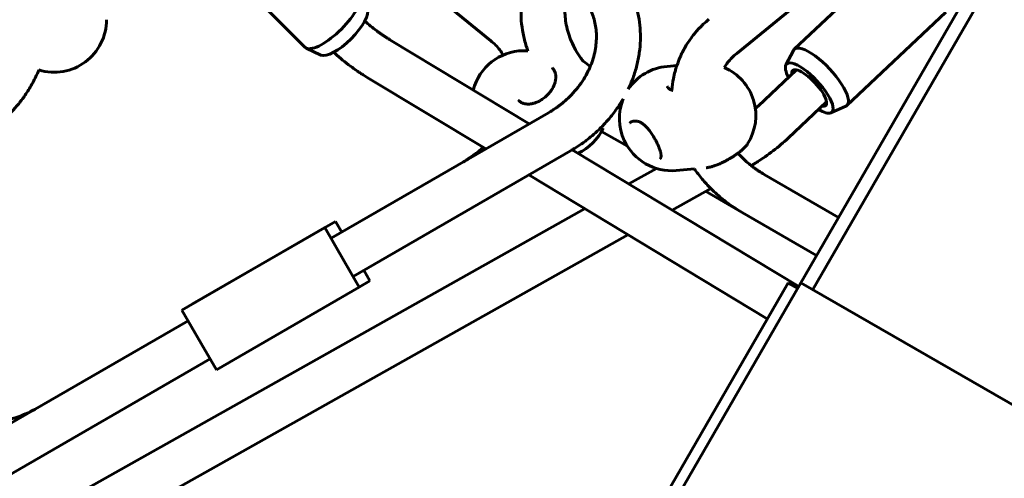
# Model space of a CAD drawing. Units: millimetres. Extents: x 14.4 to 84.4, y 74.3 to 144.3.
# Drawn here: x 47.3 to 50.8, y 110.8 to 112.5 of the extents above; entities that cross this region are included whole.
import ezdxf

# ---------------------------------------------------------------- set-up
doc = ezdxf.new("R2010")
doc.units = ezdxf.units.MM
doc.linetypes.add('K5LT_BASIC', pattern=[0])
doc.layers.add('Системный слой (2)', color=7, linetype='Continuous')

# ---------------------------------------------------------------- blocks, each defined once
blk = doc.blocks.new('U30')
at = {"layer": 'Системный слой (2)', "color": 150, "linetype": 'K5LT_BASIC', "lineweight": 60, "true_color": 0x0080ff}
for p, q in [((57.9605, 125.1761), (50.0925, 111.5484)), ((58.0038, 125.1511), (50.1358, 111.5234)), ((51.2117, 113.4869), (49.859, 112.3819)), ((48.3185, 112.9563), (48.9645, 112.428)), ((47.9374, 112.7567), (48.2892, 112.4044)), ((50.4336, 112.7411), (50.068, 112.3969)), ((50.6191, 112.5312), (50.2599, 112.193)), ((48.5983, 112.4314), (49.1047, 112.1258)), ((48.2939, 112.4011), (48.3473, 112.3758)), ((49.0829, 112.3915), (49.0829, 112.3915)), ((49.0948, 112.3911), (49.0948, 112.3911)), ((50.0649, 112.3928), (50.0377, 112.3398)), ((49.6055, 112.3348), (49.6414, 112.338)), ((50.076, 112.322), (49.9365, 112.1906)), ((48.5156, 112.2945), (48.9464, 112.0344)), ((49.6263, 112.2474), (49.6263, 112.2474)), ((49.6263, 112.2474), (49.6263, 112.2474)), ((49.0817, 112.2006), (49.0817, 112.2006)), ((50.1857, 112.2055), (50.0461, 112.0741)), ((49.1748, 112.1663), (48.3841, 111.7098)), ((50.2556, 112.1902), (50.2011, 112.1662)), ((49.4973, 112.1352), (49.4973, 112.1352)), ((49.4615, 112.0443), (49.3676, 112.0985)), ((49.2548, 112.0277), (48.4641, 111.5712)), ((49.2611, 112.0314), (50.0844, 111.5344)), ((49.5669, 111.9638), (49.4664, 111.9074)), ((49.6391, 111.9563), (49.7051, 111.9622)), ((49.1029, 111.94), (49.9702, 111.4165)), ((49.9586, 111.9421), (50.2295, 111.7857)), ((49.7643, 111.8912), (49.6239, 111.8124)), ((49.8786, 111.8035), (49.7453, 111.8805)), ((49.306, 111.8173), (47.0645, 110.5585)), ((49.8786, 111.8035), (50.1495, 111.6471)), ((48.4004, 111.7711), (47.8808, 111.4711)), ((48.4229, 111.7322), (48.4004, 111.7711)), ((48.3616, 111.7487), (47.842, 111.4487)), ((48.4319, 111.627), (48.3616, 111.7487)), ((49.4635, 111.7223), (47.0674, 110.3767)), ((48.4866, 111.5322), (48.4319, 111.627)), ((48.5254, 111.5546), (48.5029, 111.5936)), ((48.5254, 111.5546), (48.4866, 111.5322)), ((48.4866, 111.5322), (47.967, 111.2322)), ((49.0608, 109.8413), (50.0464, 111.5484)), ((50.0925, 111.5484), (49.1046, 109.8372)), ((50.081, 111.5284), (50.0464, 111.5484)), ((50.9586, 111.0484), (50.0925, 111.5484)), ((47.9122, 111.327), (47.842, 111.4487)), ((47.8645, 111.4098), (47.014, 110.9188)), ((47.967, 111.2322), (47.9122, 111.327)), ((47.9445, 111.2712), (47.094, 110.7802))]:
    blk.add_line(p, q, dxfattribs=at)
for centre, start, end in [((47.3774, 112.5034), 253.0334, 0.2717), ((49.0852, 112.2015), 90.6894, 165.6446), ((49.2016, 112.1909), 48.9472, 58.5543), ((49.6223, 112.1455), 95.0778, 146.1065), ((49.7385, 112.1559), 327.2837, 66.762), ((49.6223, 112.1455), 158.0762, 205.1473), ((49.2016, 112.1909), 295.0152, 334.8967), ((49.6223, 112.1455), 205.1473, 275.0778)]:
    blk.add_arc(centre, 0.19, start, end, dxfattribs=at)
for centre, major_axis, ratio, start_param, end_param in [((48.3883, 112.5034), (-0.0991, -0.0989), 0.337518, 0.119806, 3.021787), ((48.4282, 112.4634), (-0.0849, -0.0848), 0.337518, 0.119806, 3.021787), ((48.3883, 112.5034), (-0.0991, -0.0989), 0.337518, 0, 0.119806), ((50.1639, 112.2949), (0.096, -0.1019), 0.32, 3.141593, 3.254419), ((50.1639, 112.2949), (0.096, -0.1019), 0.32, 0, 3.141593), ((50.1226, 112.256), (0.0823, -0.0874), 0.32, 3.254419, 3.982661), ((50.1226, 112.256), (0.0823, -0.0874), 0.32, 6.170359, 9.537604), ((50.1226, 112.256), (0.06, -0.0637), 0.32, 3.141593, 3.558648), ((50.1226, 112.256), (0.06, -0.0637), 0.32, 0, 3.141593), ((50.1226, 112.256), (0.0823, -0.0874), 0.32, 5.442117, 6.170359), ((50.1226, 112.256), (0.06, -0.0637), 0.32, 5.86613, 6.283185), ((50.1639, 112.2949), (0.096, -0.1019), 0.32, 6.170359, 6.283185)]:
    blk.add_ellipse(centre, major_axis=major_axis, ratio=ratio, start_param=start_param, end_param=end_param, dxfattribs=at)
for points, knots in [([(49.0996, 112.3907), (49.0996, 112.3907), (49.0996, 112.3907), (49.0975, 112.3963), (49.0957, 112.402), (49.0892, 112.4231), (49.0853, 112.4387), (49.0792, 112.4697), (49.0771, 112.4852), (49.0746, 112.5153), (49.0749, 112.53), (49.0744, 112.5452), (49.0745, 112.5457), (49.0749, 112.5612), (49.0761, 112.576), (49.0802, 112.6052), (49.083, 112.6195), (49.0881, 112.6396), (49.0898, 112.6456), (49.0934, 112.6575), (49.0954, 112.6634), (49.0982, 112.671), (49.0988, 112.6729), (49.1002, 112.6765), (49.1009, 112.6784), (49.1023, 112.6817), (49.1029, 112.6832), (49.1044, 112.687), (49.1055, 112.6894), (49.1084, 112.6963), (49.1105, 112.7007), (49.1167, 112.7137), (49.1212, 112.7222), (49.1259, 112.7304)], [11.795171, 11.795171, 11.795171, 11.795171, 11.795537, 11.795537, 12.397746, 12.397746, 14.030852, 14.030852, 15.634486, 15.634486, 17.155214, 17.155214, 17.212324, 17.212324, 18.765904, 18.765904, 20.299479, 20.299479, 20.955384, 20.955384, 21.611294, 21.611294, 21.818923, 21.818923, 22.026552, 22.026552, 22.196261, 22.196261, 22.471028, 22.471028, 22.988238, 22.988238, 24, 24, 24, 24]), ([(49.3007, 112.353), (49.2978, 112.3568), (49.295, 112.3606), (49.2853, 112.3742), (49.2789, 112.3842), (49.2674, 112.4045), (49.2624, 112.4147), (49.2536, 112.435), (49.2499, 112.4452), (49.2436, 112.4653), (49.2411, 112.4753), (49.2373, 112.495), (49.236, 112.5047), (49.2344, 112.5238), (49.2342, 112.5331), (49.2347, 112.5514), (49.2355, 112.5604), (49.2371, 112.5717), (49.2375, 112.5743), (49.2387, 112.5814), (49.2397, 112.5859), (49.241, 112.5918), (49.2414, 112.5932), (49.2421, 112.596), (49.2425, 112.5973), (49.2436, 112.6014), (49.2444, 112.6041), (49.2461, 112.6095), (49.247, 112.6122), (49.2499, 112.6202), (49.252, 112.6254), (49.2574, 112.6373), (49.2608, 112.644), (49.2645, 112.6504)], [6.774608, 6.774608, 6.774608, 6.774608, 7.461984, 7.461984, 9.216985, 9.216985, 10.929724, 10.929724, 12.601374, 12.601374, 14.232942, 14.232942, 15.827846, 15.827846, 17.387334, 17.387334, 18.916568, 18.916568, 19.369434, 19.369434, 20.170395, 20.170395, 20.421521, 20.421521, 20.672648, 20.672648, 21.167176, 21.167176, 21.669554, 21.669554, 22.66646, 22.66646, 24, 24, 24, 24]), ([(49.4572, 112.637), (49.4643, 112.6247), (49.4707, 112.612), (49.4821, 112.586), (49.4871, 112.5726), (49.4955, 112.5453), (49.499, 112.5314), (49.5045, 112.503), (49.5064, 112.4885), (49.5087, 112.4593), (49.5091, 112.4444), (49.5082, 112.4144), (49.5069, 112.3993), (49.5027, 112.3689), (49.4998, 112.3536), (49.4921, 112.3231), (49.4875, 112.3078), (49.4768, 112.2788), (49.4704, 112.2652), (49.4646, 112.2515)], [0, 0, 0, 0, 1.502897, 1.502897, 3.008054, 3.008054, 4.520711, 4.520711, 6.045994, 6.045994, 7.591191, 7.591191, 9.15607, 9.15607, 10.746282, 10.746282, 12.364564, 12.364564, 13.860888, 13.860888, 13.860888, 13.860888]), ([(49.3187, 112.557), (49.3228, 112.5499), (49.3265, 112.5425), (49.3331, 112.5274), (49.336, 112.5197), (49.3409, 112.5037), (49.343, 112.4955), (49.3462, 112.4787), (49.3474, 112.4701), (49.3488, 112.4525), (49.349, 112.4435), (49.3485, 112.4251), (49.3477, 112.4158), (49.3451, 112.3968), (49.3432, 112.3872), (49.3384, 112.3677), (49.3354, 112.3578), (49.3301, 112.3434), (49.3283, 112.3388), (49.3254, 112.3318), (49.3243, 112.3293), (49.3219, 112.324), (49.3206, 112.3211), (49.3143, 112.3082), (49.3088, 112.2983), (49.2965, 112.2787), (49.2898, 112.269), (49.2749, 112.2499), (49.2669, 112.2406), (49.2495, 112.2224), (49.2402, 112.2137), (49.2282, 112.2035), (49.226, 112.2017), (49.2209, 112.1976), (49.218, 112.1953), (49.2135, 112.1919), (49.212, 112.1908), (49.209, 112.1885), (49.2074, 112.1874), (49.2041, 112.185), (49.2023, 112.1838), (49.198, 112.1808), (49.1954, 112.1791), (49.1919, 112.1767), (49.1909, 112.1761), (49.1849, 112.1723), (49.1799, 112.1692), (49.1748, 112.1663)], [0, 0, 0, 0, 1.464228, 1.464228, 2.931922, 2.931922, 4.409428, 4.409428, 5.902879, 5.902879, 7.421509, 7.421509, 8.965442, 8.965442, 10.541996, 10.541996, 12.154216, 12.154216, 12.91564, 12.91564, 13.323436, 13.323436, 13.80379, 13.80379, 15.493173, 15.493173, 17.222866, 17.222866, 18.994619, 18.994619, 20.809681, 20.809681, 21.211326, 21.211326, 21.73381, 21.73381, 22.000839, 22.000839, 22.267869, 22.267869, 22.575358, 22.575358, 23.00541, 23.00541, 23.174153, 23.174153, 24, 24, 24, 24]), ([(48.5065, 112.4993), (48.5134, 112.4933), (48.5202, 112.4872), (48.5347, 112.4754), (48.5423, 112.4695), (48.5558, 112.4595), (48.5616, 112.4553), (48.5708, 112.4491), (48.5739, 112.4469), (48.5803, 112.4427), (48.5835, 112.4406), (48.5906, 112.4362), (48.5945, 112.4338), (48.5983, 112.4314)], [4.083318, 4.083318, 4.083318, 4.083318, 8, 8, 12, 12, 14.98926, 14.98926, 16.565029, 16.565029, 18.140798, 18.140798, 20, 20, 20, 20]), ([(49.7577, 112.5058), (49.7508, 112.5001), (49.744, 112.4942), (49.7363, 112.4869), (49.7351, 112.4857), (49.7323, 112.483), (49.7307, 112.4815), (49.728, 112.4788), (49.7268, 112.4776), (49.7248, 112.4754), (49.7239, 112.4745), (49.7221, 112.4727), (49.7213, 112.4717), (49.7196, 112.47), (49.7189, 112.4691), (49.7166, 112.4666), (49.7151, 112.465), (49.7107, 112.46), (49.7078, 112.4566), (49.6995, 112.4464), (49.6942, 112.4395), (49.6829, 112.4234), (49.6769, 112.4141), (49.6714, 112.4046)], [0, 0, 0, 0, 0.80026, 0.80026, 0.952474, 0.952474, 1.148237, 1.148237, 1.29806, 1.29806, 1.412725, 1.412725, 1.52739, 1.52739, 1.628565, 1.628565, 1.830915, 1.830915, 2.228871, 2.228871, 3.011293, 3.011293, 4.001302, 4.001302, 4.001302, 4.001302]), ([(48.9645, 112.428), (48.9707, 112.4229), (48.9767, 112.4175), (48.9877, 112.4063), (48.9929, 112.4004), (49.0022, 112.3884), (49.0061, 112.3822), (49.0103, 112.3761)], [0, 0, 0, 0, 1.263318, 1.263318, 2.522252, 2.522252, 3.716331, 3.716331, 3.716331, 3.716331]), ([(48.3935, 112.3858), (48.3952, 112.3842), (48.3969, 112.3826), (48.4075, 112.3731), (48.4166, 112.3653), (48.4353, 112.35), (48.4448, 112.3425), (48.462, 112.3298), (48.4695, 112.3245), (48.481, 112.3166), (48.485, 112.3139), (48.4931, 112.3086), (48.4971, 112.306), (48.506, 112.3004), (48.5108, 112.2974), (48.5156, 112.2945)], [3.210044, 3.210044, 3.210044, 3.210044, 4, 4, 8, 8, 12, 12, 15.010846, 15.010846, 16.580987, 16.580987, 18.151128, 18.151128, 20, 20, 20, 20]), ([(49.0829, 112.3915), (49.0837, 112.3915), (49.0845, 112.3915), (49.086, 112.3915), (49.0868, 112.3915), (49.0876, 112.3915), (49.0877, 112.3915), (49.0879, 112.3915), (49.088, 112.3915), (49.0883, 112.3915), (49.0884, 112.3915), (49.0887, 112.3914), (49.0888, 112.3914), (49.089, 112.3914), (49.0891, 112.3914), (49.0893, 112.3914), (49.0894, 112.3914), (49.0896, 112.3914), (49.0897, 112.3914), (49.0898, 112.3914), (49.0899, 112.3914), (49.0901, 112.3914), (49.0901, 112.3914), (49.0903, 112.3914), (49.0903, 112.3914), (49.0904, 112.3914), (49.0905, 112.3914), (49.0906, 112.3914), (49.0907, 112.3914), (49.091, 112.3913), (49.0912, 112.3913), (49.0919, 112.3913), (49.0923, 112.3913), (49.0934, 112.3912), (49.0941, 112.3912), (49.0948, 112.3911)], [0, 0, 0, 0, 4, 4, 8, 8, 8.271903, 8.271903, 8.968059, 8.968059, 9.600928, 9.600928, 10.176264, 10.176264, 10.699296, 10.699296, 11.17478, 11.17478, 11.607038, 11.607038, 12, 12, 12.392962, 12.392962, 12.649512, 12.649512, 12.914338, 12.914338, 13.435715, 13.435715, 14.461916, 14.461916, 16.514319, 16.514319, 20, 20, 20, 20]), ([(49.6714, 112.4046), (49.6647, 112.3929), (49.6586, 112.3808), (49.6488, 112.3584), (49.6452, 112.3482), (49.6407, 112.336), (49.6401, 112.3339), (49.6392, 112.3313), (49.6391, 112.3307), (49.6375, 112.3256), (49.6361, 112.3211), (49.6327, 112.3078), (49.6306, 112.2991), (49.6262, 112.2765), (49.6243, 112.2627), (49.6232, 112.2485), (49.6231, 112.2482), (49.6231, 112.248)], [0, 0, 0, 0, 1.217969, 1.217969, 2.192503, 2.192503, 2.385167, 2.385167, 2.439193, 2.439193, 2.862729, 2.862729, 3.66607, 3.66607, 4.907324, 4.907324, 4.928356, 4.928356, 4.928356, 4.928356]), ([(49.859, 112.3819), (49.8527, 112.3768), (49.8469, 112.3714), (49.8358, 112.3602), (49.8307, 112.3543), (49.8215, 112.3425), (49.8176, 112.3364), (49.8135, 112.3305)], [0, 0, 0, 0, 1.261246, 1.261246, 2.518083, 2.518083, 3.694079, 3.694079, 3.694079, 3.694079]), ([(47.3219, 112.3217), (47.3219, 112.3214), (47.3217, 112.3212), (47.3147, 112.3051), (47.3072, 112.2898), (47.2915, 112.261), (47.2833, 112.2474), (47.2664, 112.2221), (47.2577, 112.2103), (47.2446, 112.1942), (47.2405, 112.1895), (47.2339, 112.1821), (47.2314, 112.1794), (47.2276, 112.1752), (47.2262, 112.1738), (47.2234, 112.1709), (47.222, 112.1695), (47.2192, 112.1667), (47.2178, 112.1653), (47.2149, 112.1625), (47.2134, 112.1611), (47.209, 112.157), (47.2061, 112.1543), (47.1955, 112.1451), (47.1878, 112.1389), (47.1798, 112.1331)], [6.736003, 6.736003, 6.736003, 6.736003, 6.784108, 6.784108, 10.029699, 10.029699, 13.158727, 13.158727, 16.154649, 16.154649, 17.465039, 17.465039, 18.242918, 18.242918, 18.667923, 18.667923, 19.092929, 19.092929, 19.517934, 19.517934, 19.956651, 19.956651, 20.820374, 20.820374, 23, 23, 23, 23]), ([(49.0817, 112.2006), (49.083, 112.2001), (49.0843, 112.1998), (49.0869, 112.1991), (49.0882, 112.1988), (49.0911, 112.1983), (49.0926, 112.1981), (49.0955, 112.1978), (49.097, 112.1977), (49.1002, 112.1976), (49.1019, 112.1976), (49.1053, 112.1978), (49.1069, 112.1979), (49.1104, 112.1983), (49.1123, 112.1986), (49.1162, 112.1994), (49.1183, 112.1999), (49.1222, 112.2009), (49.124, 112.2015), (49.1278, 112.2027), (49.1297, 112.2034), (49.1341, 112.2052), (49.1365, 112.2063), (49.1411, 112.2086), (49.1433, 112.2098), (49.1478, 112.2124), (49.15, 112.2137), (49.1543, 112.2167), (49.1564, 112.2182), (49.1608, 112.2216), (49.163, 112.2234), (49.1673, 112.2273), (49.1695, 112.2293), (49.1735, 112.2335), (49.1754, 112.2356), (49.1791, 112.24), (49.1808, 112.2423), (49.1828, 112.2449), (49.183, 112.2452), (49.1847, 112.2476), (49.1861, 112.2497), (49.1889, 112.2542), (49.1902, 112.2566), (49.1924, 112.2608), (49.1932, 112.2626), (49.1949, 112.2665), (49.1957, 112.2686), (49.1971, 112.2725), (49.1977, 112.2744), (49.1988, 112.2783), (49.1993, 112.2802), (49.2001, 112.2842), (49.2004, 112.2862), (49.2008, 112.2897), (49.2009, 112.2913), (49.201, 112.2932), (49.2011, 112.2936), (49.2011, 112.2954), (49.2011, 112.2967), (49.201, 112.2996), (49.2009, 112.3012), (49.2005, 112.3042), (49.2002, 112.3057), (49.1997, 112.3084), (49.1993, 112.3098), (49.1986, 112.3122), (49.1982, 112.3133), (49.1973, 112.3155), (49.1969, 112.3166), (49.1959, 112.3186), (49.1954, 112.3196), (49.1943, 112.3214), (49.1937, 112.3223), (49.1925, 112.3241), (49.1919, 112.3249), (49.1908, 112.3261), (49.1905, 112.3265), (49.1899, 112.3272), (49.1896, 112.3274), (49.1892, 112.3279), (49.189, 112.3281), (49.1885, 112.3286), (49.1882, 112.3289), (49.1879, 112.3292)], [0, 0, 0, 0, 0.761367, 0.761367, 1.500156, 1.500156, 2.293823, 2.293823, 3.043993, 3.043993, 3.894086, 3.894086, 4.670016, 4.670016, 5.532166, 5.532166, 6.487576, 6.487576, 7.300999, 7.300999, 8.174214, 8.174214, 9.252461, 9.252461, 10.279121, 10.279121, 11.311611, 11.311611, 12.33091, 12.33091, 13.457451, 13.457451, 14.588464, 14.588464, 15.708171, 15.708171, 16.843625, 16.843625, 16.99759, 16.99759, 18.002534, 18.002534, 19.117185, 19.117185, 19.961136, 19.961136, 20.908802, 20.908802, 21.778609, 21.778609, 22.701334, 22.701334, 23.640268, 23.640268, 24.400498, 24.400498, 24.610407, 24.610407, 25.276913, 25.276913, 26.107094, 26.107094, 26.902286, 26.902286, 27.665887, 27.665887, 28.360575, 28.360575, 29.040644, 29.040644, 29.704205, 29.704205, 30.35772, 30.35772, 31.001283, 31.001283, 31.354605, 31.354605, 31.553579, 31.553579, 31.753332, 31.753332, 32, 32, 32, 32]), ([(49.6062, 112.262), (49.6065, 112.2614), (49.6068, 112.2609), (49.6072, 112.2601), (49.6074, 112.2598), (49.6076, 112.2594), (49.6077, 112.2592), (49.608, 112.2588), (49.6081, 112.2586), (49.6085, 112.258), (49.6088, 112.2576), (49.6095, 112.2567), (49.6099, 112.2562), (49.6109, 112.2552), (49.6114, 112.2547), (49.6124, 112.2537), (49.613, 112.2532), (49.6141, 112.2523), (49.6147, 112.2519), (49.6159, 112.2511), (49.6166, 112.2507), (49.618, 112.2499), (49.6187, 112.2496), (49.6202, 112.249), (49.621, 112.2487), (49.6222, 112.2483), (49.6226, 112.2481), (49.6231, 112.248), (49.6231, 112.248), (49.6235, 112.2479), (49.6238, 112.2478), (49.6248, 112.2476), (49.6256, 112.2475), (49.6263, 112.2474), (49.6263, 112.2474), (49.6263, 112.2474)], [0, 0, 0, 0, 2.305874, 2.305874, 3.234418, 3.234418, 4.075482, 4.075482, 4.916546, 4.916546, 6.595362, 6.595362, 8.978839, 8.978839, 11.454745, 11.454745, 13.960638, 13.960638, 16.456437, 16.456437, 19.030549, 19.030549, 21.641563, 21.641563, 24.309696, 24.309696, 25.736405, 25.736405, 25.795428, 25.795428, 26.82755, 26.82755, 28.979808, 28.979808, 29, 29, 29, 29]), ([(49.0817, 112.2006), (49.0807, 112.201), (49.0796, 112.2014), (49.0775, 112.2024), (49.0764, 112.2029), (49.0743, 112.2041), (49.0733, 112.2047), (49.0712, 112.2061), (49.0702, 112.2069), (49.069, 112.2078), (49.0688, 112.208), (49.0684, 112.2082), (49.0683, 112.2084), (49.068, 112.2086), (49.0679, 112.2087), (49.0677, 112.2089), (49.0676, 112.209), (49.0674, 112.2091), (49.0674, 112.2092), (49.0673, 112.2093), (49.0672, 112.2093), (49.0671, 112.2094), (49.0671, 112.2094), (49.067, 112.2095), (49.067, 112.2095), (49.0669, 112.2096), (49.0669, 112.2096), (49.0668, 112.2096), (49.0668, 112.2096), (49.0668, 112.2097), (49.0668, 112.2097), (49.0667, 112.2097), (49.0667, 112.2098), (49.0666, 112.2098), (49.0666, 112.2099), (49.0664, 112.21), (49.0663, 112.2101), (49.0661, 112.2103), (49.066, 112.2104), (49.0659, 112.2105)], [0, 0, 0, 0, 3.851183, 3.851183, 7.712901, 7.712901, 11.651436, 11.651436, 15.609254, 15.609254, 16.366893, 16.366893, 16.976718, 16.976718, 17.445964, 17.445964, 17.807039, 17.807039, 18.084877, 18.084877, 18.298667, 18.298667, 18.463174, 18.463174, 18.589758, 18.589758, 18.687162, 18.687162, 18.784565, 18.784565, 18.844863, 18.844863, 18.946904, 18.946904, 19.141711, 19.141711, 19.526685, 19.526685, 20, 20, 20, 20]), ([(49.446, 112.2165), (49.4435, 112.212), (49.4408, 112.2076), (49.4288, 112.1885), (49.4188, 112.1742), (49.3996, 112.1496), (49.3902, 112.1392), (49.3785, 112.1257), (49.3757, 112.1229), (49.3679, 112.1147), (49.3627, 112.1095), (49.3493, 112.097), (49.3412, 112.0895), (49.326, 112.0767), (49.319, 112.0712), (49.3098, 112.0641), (49.3077, 112.0625), (49.3033, 112.0593), (49.3011, 112.0577), (49.2964, 112.0543), (49.2939, 112.0526), (49.2863, 112.0473), (49.2813, 112.044), (49.2712, 112.0375), (49.2661, 112.0345), (49.259, 112.0301), (49.2569, 112.0289), (49.2548, 112.0277)], [15.175673, 15.175673, 15.175673, 15.175673, 15.689643, 15.689643, 17.400323, 17.400323, 18.756655, 18.756655, 19.144793, 19.144793, 19.859613, 19.859613, 20.925658, 20.925658, 21.786492, 21.786492, 22.04744, 22.04744, 22.308387, 22.308387, 22.608871, 22.608871, 23.194025, 23.194025, 23.765099, 23.765099, 24, 24, 24, 24]), ([(49.4973, 112.1352), (49.4958, 112.1354), (49.4944, 112.1356), (49.4918, 112.1358), (49.4905, 112.1359), (49.4881, 112.1359), (49.487, 112.1358), (49.4849, 112.1356), (49.484, 112.1355), (49.4821, 112.1352), (49.4812, 112.135), (49.4796, 112.1345), (49.4789, 112.1343), (49.4774, 112.1337), (49.4767, 112.1335), (49.4755, 112.1328), (49.4749, 112.1325), (49.4741, 112.1321), (49.4739, 112.1319), (49.4735, 112.1317), (49.4733, 112.1316), (49.4731, 112.1314), (49.473, 112.1313), (49.4729, 112.1313), (49.4729, 112.1312), (49.4728, 112.1312), (49.4728, 112.1312), (49.4727, 112.1311), (49.4727, 112.1311), (49.4726, 112.1311), (49.4726, 112.131), (49.4725, 112.1309), (49.4724, 112.1309), (49.4721, 112.1307), (49.4719, 112.1305), (49.4714, 112.1301), (49.471, 112.1298), (49.4707, 112.1294)], [0, 0, 0, 0, 2.885038, 2.885038, 5.613422, 5.613422, 8.206961, 8.206961, 10.599108, 10.599108, 12.975747, 12.975747, 15.130695, 15.130695, 17.280492, 17.280492, 19.294449, 19.294449, 19.991294, 19.991294, 20.718561, 20.718561, 20.991103, 20.991103, 21.093238, 21.093238, 21.195372, 21.195372, 21.286465, 21.286465, 21.46313, 21.46313, 21.813699, 21.813699, 22.509316, 22.509316, 24, 24, 24, 24]), ([(49.4973, 112.1352), (49.4984, 112.135), (49.4996, 112.1347), (49.502, 112.1341), (49.5031, 112.1337), (49.5055, 112.1328), (49.5067, 112.1324), (49.5092, 112.1312), (49.5105, 112.1305), (49.5131, 112.1289), (49.5145, 112.1281), (49.5174, 112.1261), (49.5189, 112.125), (49.522, 112.1224), (49.5237, 112.121), (49.527, 112.1179), (49.5286, 112.1163), (49.5315, 112.1132), (49.5328, 112.1118), (49.5357, 112.1086), (49.5372, 112.1067), (49.5405, 112.1026), (49.5422, 112.1003), (49.5457, 112.0956), (49.5474, 112.0932), (49.5507, 112.0883), (49.5523, 112.0858), (49.5555, 112.0807), (49.5571, 112.078), (49.56, 112.073), (49.5614, 112.0705), (49.5638, 112.0662), (49.5648, 112.0642), (49.5673, 112.0594), (49.5687, 112.0566), (49.571, 112.0518), (49.5719, 112.0497), (49.5738, 112.0456), (49.5747, 112.0435), (49.5761, 112.0399), (49.5767, 112.0384), (49.5781, 112.0349), (49.5788, 112.033), (49.5801, 112.029), (49.5807, 112.0269), (49.5818, 112.0233), (49.5822, 112.0218), (49.5828, 112.0188), (49.5831, 112.0174), (49.5835, 112.0148), (49.5837, 112.0136), (49.5839, 112.0115), (49.5839, 112.0105), (49.5839, 112.0087), (49.5839, 112.0079), (49.5838, 112.0065), (49.5837, 112.0059), (49.5835, 112.0049), (49.5834, 112.0044), (49.5831, 112.0036), (49.583, 112.0032), (49.5827, 112.0025), (49.5826, 112.0022), (49.5823, 112.0016), (49.5821, 112.0014), (49.5818, 112.0009), (49.5817, 112.0007), (49.5813, 112.0003), (49.5812, 112.0001), (49.5809, 111.9998), (49.5808, 111.9997), (49.5806, 111.9995)], [0, 0, 0, 0, 0.787061, 0.787061, 1.580216, 1.580216, 2.371439, 2.371439, 3.252646, 3.252646, 4.162996, 4.162996, 5.189237, 5.189237, 6.305664, 6.305664, 7.452592, 7.452592, 8.351339, 8.351339, 9.49558, 9.49558, 10.752838, 10.752838, 12.070927, 12.070927, 13.329303, 13.329303, 14.663402, 14.663402, 15.855468, 15.855468, 16.824232, 16.824232, 18.221152, 18.221152, 19.263493, 19.263493, 20.376203, 20.376203, 21.185919, 21.185919, 22.299558, 22.299558, 23.546872, 23.546872, 24.583011, 24.583011, 25.614311, 25.614311, 26.569908, 26.569908, 27.500407, 27.500407, 28.319218, 28.319218, 29.099607, 29.099607, 29.789358, 29.789358, 30.453183, 30.453183, 31.077347, 31.077347, 31.667889, 31.667889, 32.211669, 32.211669, 32.678024, 32.678024, 33, 33, 33, 33]), ([(49.8984, 112.0532), (49.8978, 112.0522), (49.8971, 112.0512), (49.8956, 112.0492), (49.8948, 112.0481), (49.8934, 112.0464), (49.8928, 112.0456), (49.8912, 112.0438), (49.8902, 112.0427), (49.8879, 112.0402), (49.8867, 112.0389), (49.8849, 112.0371), (49.8844, 112.0366), (49.8829, 112.0353), (49.882, 112.0344), (49.8795, 112.0321), (49.8778, 112.0306), (49.8751, 112.0283), (49.8742, 112.0275), (49.8712, 112.0251), (49.8691, 112.0234), (49.8664, 112.0213), (49.8657, 112.0208), (49.8646, 112.0199), (49.864, 112.0195), (49.8634, 112.019), (49.8633, 112.0189), (49.862, 112.018), (49.8608, 112.0171), (49.8587, 112.0156), (49.8578, 112.015), (49.8542, 112.0125), (49.8515, 112.0106), (49.846, 112.007), (49.8431, 112.0052), (49.8373, 112.0016), (49.8342, 111.9998), (49.8293, 111.997), (49.8275, 111.9959), (49.8239, 111.994), (49.8222, 111.993), (49.8187, 111.9912), (49.8169, 111.9902), (49.8131, 111.9883), (49.8113, 111.9874), (49.8073, 111.9855), (49.8053, 111.9845), (49.8011, 111.9826), (49.799, 111.9817), (49.7947, 111.9798), (49.7925, 111.9789), (49.7893, 111.9776), (49.7884, 111.9772), (49.787, 111.9767), (49.7865, 111.9765), (49.7856, 111.9762), (49.7851, 111.976), (49.7837, 111.9754), (49.7827, 111.9751), (49.78, 111.9741), (49.7782, 111.9735), (49.774, 111.9721), (49.7717, 111.9714), (49.7676, 111.9702), (49.7659, 111.9697), (49.763, 111.969), (49.7618, 111.9687), (49.7596, 111.9682), (49.7587, 111.968), (49.7564, 111.9675), (49.7549, 111.9672), (49.752, 111.9668), (49.7505, 111.9665), (49.7488, 111.9664), (49.7486, 111.9663), (49.7484, 111.9663)], [0, 0, 0, 0, 0.997931, 0.997931, 2.006586, 2.006586, 2.712783, 2.712783, 3.798392, 3.798392, 5.014619, 5.014619, 5.480378, 5.480378, 6.288125, 6.288125, 7.620616, 7.620616, 8.369797, 8.369797, 9.837844, 9.837844, 10.28871, 10.28871, 10.630988, 10.630988, 10.721559, 10.721559, 11.50334, 11.50334, 12.083561, 12.083561, 13.760321, 13.760321, 15.449246, 15.449246, 17.186403, 17.186403, 18.231841, 18.231841, 19.185803, 19.185803, 20.218714, 20.218714, 21.261499, 21.261499, 22.422254, 22.422254, 23.601231, 23.601231, 24.897409, 24.897409, 25.426282, 25.426282, 25.707534, 25.707534, 25.98989, 25.98989, 26.553497, 26.553497, 27.648488, 27.648488, 29.118992, 29.118992, 30.235266, 30.235266, 31.061411, 31.061411, 31.691174, 31.691174, 32.722915, 32.722915, 33.844363, 33.844363, 33.991084, 33.991084, 33.991084, 33.991084]), ([(50.0461, 112.0741), (50.0376, 112.0661), (50.0287, 112.0581), (50.0105, 112.0427), (50.0011, 112.0351), (49.9819, 112.0204), (49.9721, 112.0132), (49.9545, 112.001), (49.9468, 111.9959), (49.935, 111.9883), (49.931, 111.9857), (49.9227, 111.9807), (49.9186, 111.9782), (49.9135, 111.9752), (49.9125, 111.9746), (49.9115, 111.974)], [0, 0, 0, 0, 4, 4, 8, 8, 12, 12, 15.009528, 15.009528, 16.579962, 16.579962, 18.150396, 18.150396, 18.520292, 18.520292, 18.520292, 18.520292]), ([(48.9366, 112.0404), (48.9309, 112.0354), (48.9254, 112.0303), (48.9143, 112.021), (48.9089, 112.0167), (48.9016, 112.0113), (48.8999, 112.0101), (48.8966, 112.0077), (48.895, 112.0066), (48.8904, 112.0034), (48.8874, 112.0013), (48.878, 111.9952), (48.8716, 111.9915), (48.8652, 111.9876)], [21.367625, 21.367625, 21.367625, 21.367625, 22.295633, 22.295633, 23.143955, 23.143955, 23.405564, 23.405564, 23.638892, 23.638892, 24.091406, 24.091406, 24.999881, 24.999881, 24.999881, 24.999881]), ([(49.8635, 112.0191), (49.8706, 112.0117), (49.8775, 112.0041), (49.8912, 111.9911), (49.8976, 111.9854), (49.9066, 111.9779), (49.9091, 111.9759), (49.9145, 111.9717), (49.9175, 111.9694), (49.9222, 111.9658), (49.924, 111.9646), (49.9273, 111.9622), (49.9288, 111.9611), (49.9334, 111.9579), (49.9365, 111.9558), (49.9458, 111.9497), (49.9523, 111.946), (49.9586, 111.9421), (49.9586, 111.9421), (49.9586, 111.9421)], [19.958834, 19.958834, 19.958834, 19.958834, 21.241429, 21.241429, 22.295348, 22.295348, 22.68099, 22.68099, 23.143758, 23.143758, 23.405394, 23.405394, 23.638746, 23.638746, 24.091307, 24.091307, 24.999694, 24.999694, 25, 25, 25, 25]), ([(49.7051, 111.9622), (49.7094, 111.9559), (49.7139, 111.9498), (49.728, 111.9312), (49.7381, 111.9191), (49.7539, 111.902), (49.759, 111.8965), (49.7718, 111.8838), (49.7794, 111.8765), (49.8011, 111.8572), (49.8156, 111.8455), (49.8461, 111.8234), (49.8626, 111.8139), (49.8786, 111.8035), (49.8786, 111.8035), (49.8786, 111.8035)], [13.580947, 13.580947, 13.580947, 13.580947, 14.2064, 14.2064, 15.497417, 15.497417, 16.108031, 16.108031, 16.963469, 16.963469, 18.462415, 18.462415, 19.998261, 19.998261, 19.998698, 19.998698, 19.998698, 19.998698]), ([(47.1618, 111.0423), (47.1622, 111.0423), (47.1627, 111.0423), (47.165, 111.0426), (47.167, 111.0428), (47.1751, 111.0439), (47.1813, 111.0448), (47.1912, 111.0463), (47.195, 111.0471), (47.2109, 111.0504), (47.2231, 111.0535), (47.245, 111.0604), (47.2548, 111.0638), (47.2767, 111.0727), (47.2889, 111.0784), (47.3051, 111.0869), (47.3094, 111.0893), (47.3137, 111.0918)], [14.294204, 14.294204, 14.294204, 14.294204, 14.345852, 14.345852, 14.59935, 14.59935, 15.389041, 15.389041, 15.868497, 15.868497, 17.429772, 17.429772, 18.698208, 18.698208, 20.332413, 20.332413, 20.930621, 20.930621, 20.930621, 20.930621])]:
    blk.add_open_spline(points, degree=3, knots=knots, dxfattribs=at)
for points in [[(49.0948, 112.3911), (49.0964, 112.391), (49.098, 112.3909), (49.0996, 112.3907)], [(49.9365, 112.1906), (49.9333, 112.1876), (49.9301, 112.1847), (49.9268, 112.1817)]]:
    blk.add_open_spline(points, degree=3, dxfattribs=at)
blk = doc.blocks.new('U29')
at = {"layer": 'Системный слой (2)', "color": 150, "linetype": 'K5LT_BASIC', "lineweight": 60, "true_color": 0x0080ff}
blk.add_circle((49.3725, 109.3013), 35, dxfattribs=at)
at = {"layer": 'Системный слой (2)'}
blk.add_blockref('U30', (0, 0), dxfattribs=at)

msp = doc.modelspace()

# ---------------------------------------------------------------- block references
at = {"layer": 'Системный слой (2)'}
msp.add_blockref('U29', (0, 0), dxfattribs=at)

doc.saveas('drawing.dxf')
